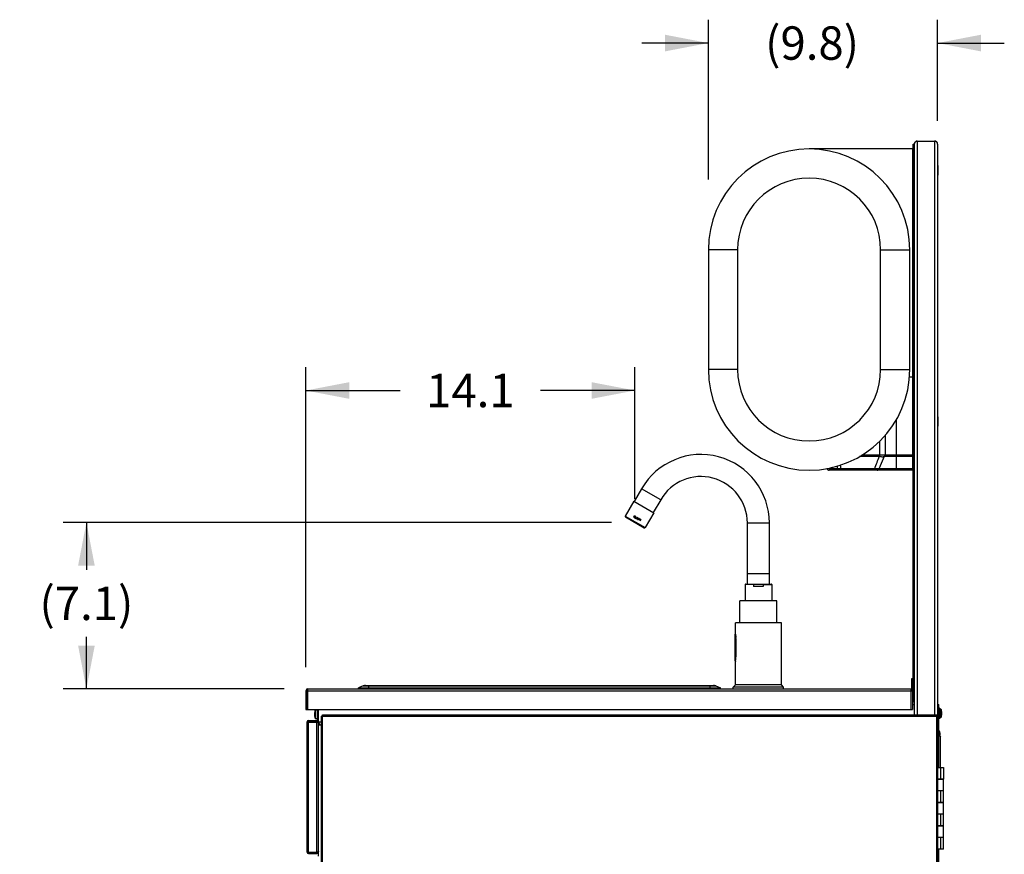
# Model space of a CAD drawing. Units: inches. Extents: x 0 to 17, y 0 to 11.
# Drawn here: x 5.9 to 8.8, y 4.1 to 6.6 of the extents above; entities that cross this region are included whole.
import ezdxf

# ---------------------------------------------------------------- set-up
doc = ezdxf.new("R2010")
doc.units = ezdxf.units.IN
doc.header["$LTSCALE"] = 0.935
doc.header["$MEASUREMENT"] = 0
doc.layers.get('0').update_dxf_attribs({"linetype": 'CONTINUOUS'})
doc.layers.add('02___PRT_ALL_AXES', color=7, linetype='CONTINUOUS')
doc.layers.add('14_ASSEM_MEM', color=7, linetype='CONTINUOUS')
doc.styles.get("Standard").update_dxf_attribs({"font": 'txt', "width": 0.8})
doc.dimstyles.new('DIMSTYLE_1', dxfattribs={"dimtxt": 0.1, "dimasz": 0.13, "dimexe": 0.07, "dimexo": 0.07, "dimgap": 0.05, "dimtad": 0, "dimtih": 1, "dimtoh": 1, "dimdec": 1, "dimlfac": 14.285714, "dimzin": 4, "dimdsep": 46, "dimtxsty": 'Standard', "dimblk": '_FILLED', "dimblk1": '_FILLED', "dimblk2": '_FILLED', "dimcen": 0.09, "dimadec": 4, "dimazin": 1, "dimtfac": 1, "dimtdec": 1, "dimtofl": 0, "dimtmove": 0, "dimatfit": 3, "dimldrblk": '_FILLED', "dimfxl": 1, "dimtolj": 1, "dimtzin": 4, "dimarcsym": 0})
doc.dimstyles.new('DIMSTYLE_2', dxfattribs={"dimtxt": 0.1, "dimasz": 0.13, "dimexe": 0.07, "dimexo": 0.07, "dimgap": 0.05, "dimtad": 0, "dimtih": 1, "dimtoh": 1, "dimdec": 1, "dimlfac": 14.285714, "dimzin": 4, "dimdsep": 46, "dimtxsty": 'Standard', "dimblk": '_FILLED', "dimblk1": '_FILLED', "dimblk2": '_FILLED', "dimcen": 0.09, "dimadec": 4, "dimazin": 1, "dimtp": 0.0001, "dimtm": 0.0001, "dimtfac": 1, "dimtdec": 1, "dimtofl": 0, "dimtmove": 0, "dimatfit": 3, "dimldrblk": '_FILLED', "dimfxl": 1, "dimtolj": 1, "dimtzin": 4, "dimarcsym": 0})

# ---------------------------------------------------------------- blocks, each defined once
blk = doc.blocks.new('_FILLED')
at = {"color": 0, "linetype": 'ByBlock'}
blk.add_solid([(0, 0), (-1, 0.192), (-1, -0.192)], dxfattribs=at)
blk = doc.blocks.new('*D2')
at = {"color": 2, "linetype": 'Continuous', "transparency": 16777216}
for p, q in [((7.9279, 6.1466), (7.9279, 6.6252)), ((8.6147, 6.3225), (8.6147, 6.6252)), ((7.9279, 6.5552), (7.7279, 6.5552)), ((8.6147, 6.5552), (8.8147, 6.5552))]:
    blk.add_line(p, q, dxfattribs=at)
at = {"color": 2, "linetype": 'Continuous', "transparency": 16777216, "xscale": 0.13, "yscale": 0.13, "zscale": 0.13}
blk.add_blockref('_FILLED', (7.9279, 6.5552), dxfattribs=at)
at = {"color": 2, "linetype": 'Continuous', "transparency": 16777216, "xscale": 0.13, "yscale": 0.13, "zscale": 0.13, "rotation": 180}
blk.add_blockref('_FILLED', (8.6147, 6.5552), dxfattribs=at)
at = {"color": 2, "linetype": 'Continuous', "transparency": 16777216, "insert": (8.2386, 6.6052), "char_height": 0.1, "width": 0.4, "attachment_point": 2, "line_spacing_factor": 0.9}
blk.add_mtext('(9.8)', dxfattribs=at)
blk = doc.blocks.new('*D7')
at = {"color": 2, "linetype": 'Continuous', "transparency": 16777216}
for p, q in [((6.7215, 4.6845), (6.7215, 5.584)), ((7.7076, 5.1889), (7.7076, 5.584)), ((6.7215, 5.514), (7.0045, 5.514)), ((7.7076, 5.514), (7.4245, 5.514))]:
    blk.add_line(p, q, dxfattribs=at)
at = {"color": 2, "linetype": 'Continuous', "transparency": 16777216, "xscale": 0.13, "yscale": 0.13, "zscale": 0.13, "rotation": 180}
blk.add_blockref('_FILLED', (6.7215, 5.514), dxfattribs=at)
at = {"color": 2, "linetype": 'Continuous', "transparency": 16777216, "xscale": 0.13, "yscale": 0.13, "zscale": 0.13}
blk.add_blockref('_FILLED', (7.7076, 5.514), dxfattribs=at)
at = {"color": 2, "linetype": 'Continuous', "transparency": 16777216, "insert": (7.2145, 5.564), "char_height": 0.1, "width": 0.32, "attachment_point": 2, "line_spacing_factor": 0.9}
blk.add_mtext('14.1', dxfattribs=at)
blk = doc.blocks.new('*D8')
at = {"color": 2, "linetype": 'Continuous', "transparency": 16777216}
for p, q in [((7.6376, 5.1189), (5.9937, 5.1189)), ((6.0637, 5.1189), (6.0637, 4.9762)), ((6.0637, 4.6196), (6.0637, 4.7762)), ((6.6565, 4.6196), (5.9937, 4.6196))]:
    blk.add_line(p, q, dxfattribs=at)
at = {"color": 2, "linetype": 'Continuous', "transparency": 16777216, "xscale": 0.13, "yscale": 0.13, "zscale": 0.13}
for p, rotation in [((6.0637, 5.1189), 90), ((6.0637, 4.6196), 270)]:
    blk.add_blockref('_FILLED', p, dxfattribs=dict(at, rotation=rotation))
at = {"color": 2, "linetype": 'Continuous', "transparency": 16777216, "insert": (6.0637, 4.9262), "char_height": 0.1, "width": 0.4, "attachment_point": 2, "line_spacing_factor": 0.9}
blk.add_mtext('(7.1)', dxfattribs=at)

msp = doc.modelspace()

# ---------------------------------------------------------------- linework, layer by layer
at = {"color": 9, "linetype": 'Continuous'}
for p, q in [((8.5535, 6.2612), (8.5535, 4.5418)), ((8.606, 6.2612), (8.606, 4.5418)), ((8.0154, 5.9359), (7.9279, 5.9359)), ((8.4441, 5.9359), (8.5316, 5.9359)), ((8.0154, 5.5771), (7.9279, 5.5771)), ((8.4441, 5.5771), (8.5316, 5.5771)), ((8.4914, 5.2753), (8.4914, 5.4281)), ((8.4573, 5.3802), (8.4573, 5.3213)), ((8.4402, 5.3611), (8.4402, 5.317)), ((8.3812, 5.317), (8.4402, 5.317)), ((8.3882, 5.3213), (8.4402, 5.3213)), ((8.442, 5.3212), (8.4411, 5.3169)), ((8.456, 5.3169), (8.4562, 5.317)), ((8.4562, 5.317), (8.5404, 5.317)), ((8.4569, 5.3212), (8.4573, 5.3213)), ((8.4573, 5.3213), (8.5404, 5.3213)), ((8.2972, 5.2797), (8.2953, 5.2834)), ((8.2972, 5.2797), (8.2953, 5.2834)), ((8.3014, 5.2797), (8.299, 5.2843)), ((8.3154, 5.2797), (8.3135, 5.2878)), ((8.3262, 5.2797), (8.3237, 5.2903)), ((8.2972, 5.2797), (8.2824, 5.2797)), ((8.3154, 5.2797), (8.3014, 5.2797)), ((8.3262, 5.2753), (8.3262, 5.2797)), ((8.4264, 5.2797), (8.3262, 5.2797)), ((8.4264, 5.2753), (8.4264, 5.2797)), ((8.5404, 5.2797), (8.4401, 5.2797)), ((8.538, 4.6425), (8.5414, 4.6425)), ((6.7215, 4.6145), (8.5347, 4.6145)), ((6.8935, 4.6289), (7.9497, 4.6289)), ((6.9097, 4.6196), (6.9097, 4.6302)), ((7.9335, 4.6196), (7.9335, 4.6302)), ((8.5347, 4.6145), (8.5347, 4.5583)), ((8.5372, 4.617), (8.5363, 4.618)), ((8.5414, 4.6212), (8.538, 4.6212)), ((6.7492, 4.5321), (6.7492, 4.5559)), ((6.7505, 4.5312), (6.7505, 4.5568)), ((6.7558, 4.5571), (6.7558, 4.531)), ((8.5447, 4.5725), (8.5397, 4.5725)), ((8.6147, 4.5641), (8.6181, 4.5641)), ((8.6189, 4.5315), (8.6189, 4.5616)), ((8.6208, 4.5616), (8.6208, 4.5315)), ((8.6224, 4.5337), (8.6224, 4.5594)), ((8.624, 4.5593), (8.624, 4.5338)), ((8.6252, 4.5584), (8.6252, 4.5347)), ((6.7298, 4.5251), (6.7298, 4.5218)), ((6.7298, 4.1309), (6.7298, 4.5201)), ((6.7547, 4.5251), (6.7547, 4.5218)), ((6.7547, 4.1309), (6.7547, 4.5201)), ((6.7564, 4.5268), (6.7597, 4.5268)), ((6.7681, 4.52), (6.7597, 4.52)), ((6.7715, 2.6333), (6.7715, 4.5385)), ((6.7715, 4.5385), (8.6114, 4.5385)), ((8.6114, 4.5385), (8.6114, 2.6333)), ((8.6194, 4.4943), (8.6194, 4.4827)), ((8.6235, 4.3843), (8.6235, 4.3496)), ((8.6194, 4.3496), (8.6194, 4.3491)), ((8.6235, 4.3143), (8.6235, 4.2796)), ((8.6196, 4.2791), (8.6196, 4.2796)), ((8.6214, 4.2796), (8.6214, 4.2791)), ((8.6226, 4.2796), (8.6226, 4.2791)), ((8.6235, 4.2443), (8.6235, 4.2096)), ((8.6235, 4.1743), (8.6235, 4.1393)), ((6.7547, 4.1297), (6.7547, 4.1264)), ((6.7559, 4.1302), (6.7583, 4.1278))]:
    msp.add_line(p, q, dxfattribs=at)
at = {"color": 7, "linetype": 'Continuous'}
for p, q in [((8.5535, 6.2612), (8.606, 6.2612)), ((8.5404, 6.2378), (8.2297, 6.2378)), ((8.5404, 5.2753), (8.5404, 6.2378)), ((8.5414, 6.2525), (8.5447, 6.2525)), ((8.5447, 6.2525), (8.5447, 4.5418)), ((8.6147, 6.2525), (8.6147, 2.6311)), ((8.5405, 6.1743), (8.5408, 6.1715)), ((8.5414, 6.1763), (8.5406, 6.1749)), ((8.5408, 6.1715), (8.5409, 6.1706)), ((8.5408, 6.1715), (8.5409, 6.1706)), ((8.5409, 6.1706), (8.5411, 6.168)), ((8.6147, 6.1878), (8.6158, 6.1878)), ((8.6158, 6.1878), (8.6158, 6.1596)), ((8.5406, 6.1648), (8.5414, 6.1662)), ((8.5406, 6.1648), (8.5406, 6.1648)), ((8.6147, 6.1596), (8.6158, 6.1596)), ((7.9279, 5.9359), (7.9279, 5.5771)), ((8.0154, 5.9359), (8.0154, 5.5771)), ((8.4441, 5.5771), (8.4441, 5.9359)), ((8.5316, 5.5771), (8.5316, 5.9359)), ((8.5404, 5.786), (8.5407, 5.7835)), ((8.5414, 5.7874), (8.5406, 5.786)), ((8.5406, 5.776), (8.5414, 5.7773)), ((8.5406, 5.776), (8.5406, 5.776)), ((8.5407, 5.7835), (8.5409, 5.7817)), ((8.5407, 5.7835), (8.5409, 5.7817)), ((8.5409, 5.7817), (8.5409, 5.7817)), ((8.5409, 5.7817), (8.5409, 5.7817)), ((8.5409, 5.7817), (8.5411, 5.7792)), ((8.5308, 5.5553), (8.5404, 5.5553)), ((8.6147, 5.4353), (8.6158, 5.4353)), ((8.6158, 5.4353), (8.6158, 5.4071)), ((8.6147, 5.4071), (8.6158, 5.4071)), ((8.5404, 5.2753), (8.29, 5.2753)), ((8.538, 4.6512), (8.5414, 4.6512)), ((8.538, 4.6212), (8.538, 4.6512)), ((6.7215, 4.6145), (6.7215, 4.5583)), ((6.7223, 4.6173), (6.7223, 4.5583)), ((6.7223, 4.6173), (6.7265, 4.6173)), ((6.7265, 4.6196), (6.7265, 4.5583)), ((6.7265, 4.6196), (8.5363, 4.6196)), ((6.8935, 4.6289), (6.8791, 4.6232)), ((6.8791, 4.6196), (6.8791, 4.6232)), ((6.8791, 4.6232), (7.9641, 4.6232)), ((6.9, 4.6302), (7.9432, 4.6302)), ((7.9497, 4.6289), (7.9641, 4.6232)), ((7.9641, 4.6196), (7.9641, 4.6232)), ((8.5347, 4.6196), (8.5347, 4.6145)), ((8.5347, 4.618), (8.5363, 4.618)), ((8.5347, 4.6145), (8.5397, 4.6145)), ((8.5363, 4.6196), (8.5363, 4.618)), ((8.5397, 4.6145), (8.5397, 4.5583)), ((8.5447, 4.5812), (8.5397, 4.5812)), ((6.7215, 4.5583), (6.7223, 4.5583)), ((6.7223, 4.5583), (6.7265, 4.5583)), ((6.7265, 4.5583), (8.5397, 4.5583)), ((6.7474, 4.5449), (6.7472, 4.5449)), ((6.7474, 4.5485), (6.7474, 4.5484)), ((6.7474, 4.5449), (6.7474, 4.5431)), ((6.7505, 4.5568), (6.7558, 4.5571)), ((6.7564, 4.5268), (6.7564, 4.5583)), ((8.6147, 4.5728), (8.6181, 4.5728)), ((8.6208, 4.5616), (8.6189, 4.5616)), ((8.6216, 4.5608), (8.6216, 4.5323)), ((8.624, 4.5593), (8.6224, 4.5594)), ((8.6268, 4.5526), (8.6268, 4.5527)), ((8.6272, 4.5475), (8.6268, 4.5475)), ((8.6268, 4.5456), (8.6268, 4.5475)), ((8.6268, 4.5456), (8.6272, 4.5456)), ((6.7247, 4.5201), (6.7247, 4.1314)), ((6.7247, 4.5201), (6.7597, 4.5201)), ((6.7298, 4.5251), (6.7547, 4.5251)), ((6.7472, 4.5431), (6.7474, 4.5431)), ((6.7474, 4.5396), (6.7474, 4.5395)), ((6.7505, 4.5312), (6.7558, 4.531)), ((6.7597, 4.1186), (6.7597, 4.5268)), ((6.7681, 2.6333), (6.7681, 4.5385)), ((6.7715, 4.5385), (6.7681, 4.5385)), ((6.7715, 4.5385), (6.7715, 4.5418)), ((6.7715, 4.5418), (8.6136, 4.5418)), ((8.6114, 4.5418), (8.6114, 4.5385)), ((8.6114, 4.5385), (8.6147, 4.5385)), ((8.6136, 4.5418), (8.6136, 4.5385)), ((8.6208, 4.5315), (8.6189, 4.5315)), ((8.624, 4.5338), (8.6224, 4.5337)), ((8.6268, 4.5404), (8.6268, 4.5405)), ((6.7681, 4.5112), (6.7597, 4.5112)), ((6.7651, 4.5119), (6.7651, 4.5112)), ((8.621, 4.48), (8.6237, 4.4753)), ((8.6237, 4.3843), (8.6237, 4.4753)), ((8.6322, 4.3496), (8.6147, 4.3496)), ((8.6147, 4.3491), (8.6322, 4.3491)), ((8.6237, 4.3491), (8.6237, 4.3496)), ((8.6322, 4.3143), (8.6147, 4.3143)), ((8.6322, 4.2796), (8.6147, 4.2796)), ((8.6147, 4.2791), (8.6322, 4.2791)), ((8.6322, 4.2443), (8.6147, 4.2443)), ((8.6322, 4.2096), (8.6147, 4.2096)), ((8.6147, 4.2091), (8.6322, 4.2091)), ((8.6322, 4.1743), (8.6147, 4.1743)), ((6.7591, 4.1317), (6.7583, 4.1314)), ((6.7273, 4.1311), (6.7247, 4.1314)), ((6.7298, 4.1309), (6.7547, 4.1309)), ((6.7298, 4.1297), (6.7298, 4.1264)), ((6.7298, 4.1264), (6.7547, 4.1264)), ((6.7583, 4.1314), (6.7565, 4.131)), ((6.7583, 4.1314), (6.7597, 4.1314))]:
    msp.add_line(p, q, dxfattribs=at)
at = {"color": 3, "linetype": 'Continuous'}
for p, q in [((8.5414, 4.5812), (8.5414, 6.2525)), ((6.7597, 4.5268), (6.7597, 4.5583)), ((8.6181, 4.3843), (8.6181, 4.5728)), ((6.7298, 4.5218), (6.7547, 4.5218)), ((8.6181, 4.3491), (8.6181, 4.3496)), ((8.6181, 4.2791), (8.6181, 4.2796)), ((8.6181, 4.2091), (8.6181, 4.2096)), ((8.6181, 3.0325), (8.6181, 4.1393)), ((6.7298, 4.1297), (6.7547, 4.1297))]:
    msp.add_line(p, q, dxfattribs=at)
at = {"color": 6, "linetype": 'Continuous'}
msp.add_line((8.5398, 4.6145), (8.5363, 4.618), dxfattribs=at)
at = {"color": 7, "linetype": 'Continuous'}
for centre, radius, start, end in [((8.5535, 6.2525), 0.00875, 90, 180), ((8.606, 6.2525), 0.00875, 0, 90), ((8.2297, 5.9359), 0.3019, 0, 180), ((8.2297, 5.9359), 0.2144, 0, 180), ((8.2297, 5.5771), 0.3019, 180, 360), ((8.2297, 5.5771), 0.2144, 180, 360), ((8.29, 5.284), 0.00875, 209.2488, 270), ((6.7265, 4.6145), 0.00504, 90, 180), ((6.9, 4.6127), 0.0175, 90, 111.8014), ((7.9432, 4.6127), 0.0175, 68.1986, 90), ((8.5363, 4.6212), 0.00168, 270, 360), ((6.7757, 4.5447), 0.0286, 177.2015, 177.9267), ((6.7757, 4.5447), 0.0286, 177.9267, 178.6512), ((6.7522, 4.5457), 0.00506, 183.2349, 184.9482), ((6.7523, 4.5457), 0.00514, 184.9486, 186.6445), ((6.7806, 4.544), 0.0336, 173.5818, 174.7122), ((6.7806, 4.544), 0.0336, 174.7122, 175.8425), ((6.7756, 4.5447), 0.0285, 176.4757, 177.2015), ((6.7523, 4.5457), 0.00523, 186.6449, 188.3212), ((6.7806, 4.544), 0.0336, 172.4515, 173.5818), ((6.7806, 4.544), 0.0335, 159.2275, 172.285), ((6.7506, 4.5554), 0.0014, 93, 159.2275), ((6.7558, 4.5565), 0.00056, 0, 93), ((8.6189, 4.5608), 0.00084, 90, 180), ((8.6208, 4.5608), 0.00084, 0, 90), ((8.6224, 4.5603), 0.00084, 180, 267), ((8.6239, 4.5579), 0.0014, 20.7725, 87), ((8.5939, 4.5466), 0.0335, 10.5634, 20.7725), ((8.5938, 4.5466), 0.0336, 8.8224, 10.4074), ((8.5938, 4.5466), 0.0336, 7.2375, 8.8224), ((8.5938, 4.5466), 0.0336, 5.6527, 7.2374), ((8.5989, 4.5474), 0.0285, 3.8588, 4.9521), ((8.6219, 4.5486), 0.0054, 348.4417, 350.9128), ((8.6219, 4.5445), 0.00543, 9.0939, 11.5515), ((8.5988, 4.5474), 0.0285, 2.7667, 3.8588), ((8.5988, 4.5474), 0.0286, 1.6761, 2.7667), ((8.6222, 4.5486), 0.00512, 353.4265, 355.9856), ((8.6221, 4.5486), 0.00524, 350.9071, 353.4285), ((8.6221, 4.5445), 0.00527, 6.5775, 9.0869), ((8.6222, 4.5445), 0.00512, 4.0144, 6.5735), ((8.5988, 4.5457), 0.0286, 357.2333, 358.3239), ((6.7298, 4.5201), 0.00504, 90, 180), ((6.7523, 4.5424), 0.00514, 173.3555, 175.0514), ((6.7522, 4.5424), 0.00506, 175.0518, 176.7651), ((6.7757, 4.5433), 0.0286, 181.3488, 182.0733), ((6.7757, 4.5433), 0.0286, 182.0733, 182.7985), ((6.7523, 4.5424), 0.00523, 171.6788, 173.3551), ((6.7756, 4.5433), 0.0285, 182.7985, 183.5243), ((6.7806, 4.544), 0.0336, 184.1575, 185.2878), ((6.7806, 4.544), 0.0336, 185.2878, 186.4182), ((6.7806, 4.544), 0.0336, 186.4182, 187.5485), ((6.7806, 4.544), 0.0335, 187.715, 200.7725), ((6.7506, 4.5326), 0.0014, 200.7725, 267), ((6.7547, 4.5268), 0.00168, 270, 360), ((6.7558, 4.5315), 0.00056, 267, 360), ((6.7685, 4.52), 0.00875, 193.6834, 267.5913), ((8.6189, 4.5323), 0.00084, 180, 270), ((8.6208, 4.5323), 0.00084, 270, 360), ((8.6224, 4.5329), 0.00084, 93, 180), ((8.6239, 4.5352), 0.0014, 273, 339.2275), ((8.5939, 4.5466), 0.0335, 339.2275, 349.4366), ((8.5938, 4.5466), 0.0336, 349.5926, 351.1776), ((8.5938, 4.5466), 0.0336, 351.1776, 352.7625), ((8.5938, 4.5466), 0.0336, 352.7626, 354.3473), ((8.5989, 4.5457), 0.0285, 355.0479, 356.1412), ((8.5988, 4.5457), 0.0285, 356.1412, 357.2333), ((8.6184, 4.4934), 0.00138, 40.6463, 90), ((8.6097, 4.486), 0.0128, 331.8733, 40.6463), ((8.6097, 4.3537), 0.0128, 338.8158, 341.1008), ((8.6084, 4.2881), 0.0178, 329.637, 331.3734), ((6.7298, 4.1314), 0.00504, 180, 270), ((6.7384, 4.2871), 0.1564, 265.9252, 266.253), ((6.7653, 4.7055), 0.5757, 266.2975, 266.4598), ((6.7547, 4.1314), 0.00504, 270, 360), ((6.7547, 4.1457), 0.0148, 269.9884, 274.4948), ((6.7548, 4.1444), 0.0135, 274.4817, 277.1859)]:
    msp.add_arc(centre, radius, start, end, dxfattribs=at)
at = {"color": 9, "linetype": 'Continuous'}
for centre, radius, start, end in [((8.4402, 5.3017), 0.0196, 84.9701, 89.999), ((8.4402, 5.3121), 0.00496, 79.9882, 89.9643), ((8.4483, 5.3213), 0.00893, 331.4455, 0.0355), ((9.4092, 5.4409), 1.1996, 223.375, 223.5391)]:
    msp.add_arc(centre, radius, start, end, dxfattribs=at)
at = {"color": 3, "linetype": 'Continuous'}
for centre, radius, start, end in [((8.5363, 4.6212), 0.00504, 287.5556, 360), ((6.7298, 4.5201), 0.00168, 90, 180), ((6.7547, 4.5268), 0.00504, 270, 360), ((6.7298, 4.1314), 0.00168, 193.911, 270), ((6.7547, 4.1314), 0.00168, 270, 329.8742)]:
    msp.add_arc(centre, radius, start, end, dxfattribs=at)
at = {"color": 7, "linetype": 'Continuous'}
for centre, major_axis, start_param, end_param in [((8.5535, 6.2525), (0.00875, 0), 1.570796, 2.901157), ((8.606, 6.2525), (0.00875, 0), 0.240435, 1.570796), ((8.5535, 6.2525), (0, 0.00875), 1.330361, 1.570796), ((8.606, 6.2525), (0, 0.00875), -1.570796, -1.330361), ((6.7685, 4.52), (0, 0.00875), -4.472109, -4.339857), ((6.7685, 4.52), (0.00875, 0), -2.76906, -2.366999), ((6.7685, 4.52), (0, 0.00875), -3.937795, -3.853122), ((6.7685, 4.52), (0.00875, 0), -2.282325, -2.149273), ((6.7685, 4.52), (0, 0.00875), -3.72007, -3.632805), ((6.7685, 4.52), (0.00875, 0), -2.062009, -1.6109)]:
    msp.add_ellipse(centre, major_axis=major_axis, ratio=1, start_param=start_param, end_param=end_param, dxfattribs=at)
for points, knots in [([(8.5411, 6.1706), (8.5411, 6.1708), (8.5411, 6.1714), (8.541, 6.1722), (8.5409, 6.1729), (8.5409, 6.1736), (8.5408, 6.174), (8.5408, 6.1744), (8.5407, 6.1745), (8.5407, 6.1746), (8.5407, 6.1747), (8.5407, 6.1747), (8.5406, 6.1748), (8.5406, 6.1748), (8.5406, 6.1749), (8.5406, 6.1749), (8.5406, 6.1749)], [0, 0, 0, 0, 0.196927, 0.382493, 0.548234, 0.697148, 0.823274, 0.874889, 0.917777, 0.935836, 0.951589, 0.965007, 0.976103, 0.984951, 0.991675, 1, 1, 1, 1]), ([(8.5411, 5.7817), (8.5411, 5.782), (8.5411, 5.7825), (8.541, 5.7833), (8.5409, 5.7841), (8.5409, 5.7847), (8.5408, 5.7852), (8.5408, 5.7855), (8.5407, 5.7857), (8.5407, 5.7858), (8.5407, 5.7858), (8.5407, 5.7859), (8.5406, 5.7859), (8.5406, 5.786), (8.5406, 5.786), (8.5406, 5.786), (8.5406, 5.786)], [0, 0, 0, 0, 0.196927, 0.382493, 0.548234, 0.697148, 0.823274, 0.874889, 0.917777, 0.935836, 0.951589, 0.965007, 0.976103, 0.984951, 0.991675, 1, 1, 1, 1]), ([(6.7597, 4.1326), (6.7597, 4.1325), (6.7597, 4.1321), (6.7593, 4.1319), (6.7591, 4.1317)], [0, 0, 0, 0, 0.208056, 1, 1, 1, 1])]:
    msp.add_open_spline(points, degree=3, knots=knots, dxfattribs=at)
at = {"color": 9, "linetype": 'Continuous'}
for points, knots in [([(8.4264, 5.2797), (8.4286, 5.286), (8.4332, 5.2985), (8.4383, 5.3108), (8.4411, 5.3169)], [0, 0, 0, 0, 0.499097, 1, 1, 1, 1]), ([(8.4401, 5.2797), (8.4413, 5.2828), (8.4463, 5.2954), (8.4516, 5.3078), (8.456, 5.3169)], [0, 0, 0, 0, 0.24771, 1, 1, 1, 1]), ([(8.4411, 5.3169), (8.4427, 5.3165), (8.4457, 5.3159), (8.4494, 5.3156), (8.452, 5.3157), (8.4536, 5.3159), (8.4549, 5.3163), (8.4557, 5.3167), (8.456, 5.3169)], [0, 0, 0, 0, 0.319418, 0.602807, 0.725081, 0.832164, 0.923553, 1, 1, 1, 1]), ([(8.442, 5.3212), (8.4436, 5.3211), (8.4467, 5.3208), (8.4504, 5.3207), (8.453, 5.3208), (8.4546, 5.3209), (8.4558, 5.321), (8.4566, 5.3211), (8.4569, 5.3212)], [0, 0, 0, 0, 0.32836, 0.619475, 0.743324, 0.849218, 0.935244, 1, 1, 1, 1]), ([(8.4569, 5.3212), (8.4569, 5.3205), (8.4568, 5.319), (8.4563, 5.3176), (8.456, 5.3169)], [0, 0, 0, 0, 0.504141, 1, 1, 1, 1]), ([(8.3047, 5.2753), (8.3039, 5.2753), (8.3024, 5.2755), (8.3003, 5.2764), (8.2985, 5.2778), (8.2975, 5.2791), (8.2972, 5.2797)], [0, 0, 0, 0, 0.248556, 0.497987, 0.748504, 1, 1, 1, 1]), ([(8.3014, 5.2797), (8.3009, 5.2797), (8.3, 5.2796), (8.2988, 5.2796), (8.2979, 5.2796), (8.2974, 5.2797), (8.2972, 5.2797)], [0, 0, 0, 0, 0.339454, 0.621795, 0.842575, 1, 1, 1, 1]), ([(8.3068, 5.2753), (8.3062, 5.2753), (8.3051, 5.2755), (8.3035, 5.2764), (8.3022, 5.2779), (8.3016, 5.2791), (8.3014, 5.2797)], [0, 0, 0, 0, 0.222278, 0.458775, 0.717792, 1, 1, 1, 1]), ([(8.3208, 5.2753), (8.3203, 5.2753), (8.3191, 5.2755), (8.3176, 5.2764), (8.3163, 5.2779), (8.3157, 5.2791), (8.3154, 5.2797)], [0, 0, 0, 0, 0.222275, 0.458771, 0.71779, 1, 1, 1, 1]), ([(8.3262, 5.2797), (8.3243, 5.2796), (8.3215, 5.2794), (8.3179, 5.2795), (8.3162, 5.2796), (8.3154, 5.2797)], [0, 0, 0, 0, 0.535843, 0.780456, 1, 1, 1, 1]), ([(8.4401, 5.2797), (8.4393, 5.2795), (8.4374, 5.2792), (8.4342, 5.2791), (8.4304, 5.2793), (8.4278, 5.2796), (8.4264, 5.2797)], [0, 0, 0, 0, 0.185553, 0.423002, 0.69998, 1, 1, 1, 1]), ([(8.4333, 5.2753), (8.434, 5.2753), (8.4354, 5.2755), (8.4373, 5.2764), (8.439, 5.2778), (8.4398, 5.2791), (8.4401, 5.2797)], [0, 0, 0, 0, 0.242092, 0.488187, 0.740677, 1, 1, 1, 1])]:
    msp.add_open_spline(points, degree=3, knots=knots, dxfattribs=at)
at = {"layer": '02___PRT_ALL_AXES', "color": 7, "linetype": 'Continuous'}
for p, q in [((8.6147, 4.3843), (8.6322, 4.3843)), ((8.6322, 4.3843), (8.6322, 4.3496)), ((8.6322, 4.2796), (8.6322, 4.3491)), ((8.6322, 4.2096), (8.6322, 4.2791)), ((8.6322, 4.1393), (8.6322, 4.2091)), ((8.6322, 4.1393), (8.6147, 4.1393))]:
    msp.add_line(p, q, dxfattribs=at)
at = {"layer": '14_ASSEM_MEM', "color": 7, "linetype": 'Continuous'}
for p, q in [((7.7276, 5.2197), (7.7055, 5.1815)), ((7.7045, 5.1821), (7.6789, 5.1378)), ((7.7045, 5.1821), (7.7639, 5.1478)), ((7.7849, 5.1866), (7.7628, 5.1484)), ((7.6797, 5.135), (7.7355, 5.1028)), ((7.704, 5.1363), (7.7038, 5.1359)), ((7.7038, 5.1359), (7.7039, 5.1352)), ((7.7039, 5.1352), (7.7042, 5.1347)), ((7.704, 5.1363), (7.7045, 5.136)), ((7.7045, 5.136), (7.7044, 5.1356)), ((7.7044, 5.1356), (7.7046, 5.1352)), ((7.7046, 5.1352), (7.7049, 5.1349)), ((7.7049, 5.1349), (7.7056, 5.1345)), ((7.7052, 5.1378), (7.7051, 5.1374)), ((7.7051, 5.1374), (7.7053, 5.1368)), ((7.7052, 5.1378), (7.7054, 5.1382)), ((7.7053, 5.1368), (7.7055, 5.1365)), ((7.7054, 5.1382), (7.7057, 5.1385)), ((7.7055, 5.1365), (7.7058, 5.1362)), ((7.7057, 5.1385), (7.7063, 5.1386)), ((7.7058, 5.1376), (7.7059, 5.1378)), ((7.7058, 5.1376), (7.7058, 5.1373)), ((7.7058, 5.1373), (7.7059, 5.1369)), ((7.7058, 5.1362), (7.7064, 5.1358)), ((7.7059, 5.1378), (7.7062, 5.138)), ((7.7059, 5.1369), (7.7061, 5.1367)), ((7.7061, 5.1367), (7.7067, 5.1364)), ((7.7062, 5.138), (7.7066, 5.138)), ((7.7063, 5.1386), (7.7068, 5.1386)), ((7.7064, 5.1358), (7.7067, 5.1355)), ((7.7066, 5.138), (7.7069, 5.138)), ((7.7067, 5.1364), (7.7071, 5.136)), ((7.7067, 5.1355), (7.7069, 5.1352)), ((7.7067, 5.1346), (7.7069, 5.1348)), ((7.7068, 5.1386), (7.7072, 5.1385)), ((7.7069, 5.138), (7.7074, 5.1376)), ((7.7069, 5.1352), (7.7069, 5.1348)), ((7.7071, 5.136), (7.7074, 5.1356)), ((7.7072, 5.1385), (7.7076, 5.1382)), ((7.7074, 5.1376), (7.7076, 5.1374)), ((7.7074, 5.1327), (7.7098, 5.137)), ((7.7074, 5.1356), (7.7075, 5.1351)), ((7.7075, 5.1351), (7.7075, 5.1346)), ((7.7076, 5.1382), (7.7081, 5.1379)), ((7.7076, 5.1374), (7.7077, 5.1371)), ((7.7077, 5.1371), (7.7077, 5.1369)), ((7.7077, 5.1369), (7.7083, 5.1366)), ((7.7081, 5.1379), (7.7083, 5.1374)), ((7.7082, 5.133), (7.7104, 5.1367)), ((7.7083, 5.1374), (7.7083, 5.1369)), ((7.7083, 5.1369), (7.7083, 5.1366)), ((7.7098, 5.137), (7.7104, 5.1367)), ((7.7639, 5.1478), (7.7383, 5.1035)), ((7.7042, 5.1347), (7.7046, 5.1344)), ((7.7046, 5.1344), (7.7053, 5.1339)), ((7.7053, 5.1339), (7.7058, 5.1338)), ((7.7056, 5.1345), (7.706, 5.1344)), ((7.7058, 5.1338), (7.7063, 5.1337)), ((7.706, 5.1344), (7.7064, 5.1344)), ((7.7063, 5.1337), (7.7068, 5.1339)), ((7.7064, 5.1344), (7.7067, 5.1346)), ((7.7068, 5.1339), (7.7072, 5.1341)), ((7.7072, 5.1341), (7.7075, 5.1346)), ((7.7074, 5.1327), (7.7107, 5.1308)), ((7.7082, 5.133), (7.711, 5.1314)), ((7.7107, 5.1308), (7.711, 5.1314)), ((7.7121, 5.1314), (7.712, 5.1309)), ((7.712, 5.1309), (7.7122, 5.1303)), ((7.7122, 5.1319), (7.7121, 5.1314)), ((7.7122, 5.1319), (7.713, 5.1332)), ((7.7122, 5.1303), (7.7124, 5.1299)), ((7.7124, 5.1299), (7.7128, 5.1296)), ((7.7128, 5.1315), (7.7127, 5.1311)), ((7.7127, 5.1311), (7.7127, 5.1308)), ((7.7127, 5.1308), (7.7128, 5.1304)), ((7.7128, 5.1315), (7.7136, 5.1329)), ((7.7128, 5.1304), (7.7132, 5.1301)), ((7.7128, 5.1296), (7.7136, 5.1292)), ((7.713, 5.1332), (7.7134, 5.1336)), ((7.7132, 5.1301), (7.7139, 5.1297)), ((7.7134, 5.1336), (7.7137, 5.1339)), ((7.7136, 5.1329), (7.7139, 5.1332)), ((7.7136, 5.1292), (7.7141, 5.129)), ((7.7137, 5.1339), (7.7143, 5.134)), ((7.7139, 5.1332), (7.7142, 5.1334)), ((7.7139, 5.1297), (7.7143, 5.1296)), ((7.7141, 5.129), (7.7146, 5.129)), ((7.7142, 5.1334), (7.7146, 5.1334)), ((7.7143, 5.134), (7.7148, 5.134)), ((7.7143, 5.1296), (7.7147, 5.1296)), ((7.7146, 5.1334), (7.715, 5.1333)), ((7.7146, 5.129), (7.7151, 5.1291)), ((7.7147, 5.1296), (7.715, 5.1298)), ((7.7148, 5.134), (7.7153, 5.1338)), ((7.715, 5.1333), (7.7157, 5.1329)), ((7.715, 5.1298), (7.7153, 5.1301)), ((7.7151, 5.1291), (7.7155, 5.1294)), ((7.7153, 5.1338), (7.716, 5.1334)), ((7.7153, 5.1301), (7.7161, 5.1314)), ((7.7155, 5.1294), (7.7159, 5.1298)), ((7.7157, 5.1329), (7.716, 5.1326)), ((7.7158, 5.1279), (7.7197, 5.1313)), ((7.7158, 5.1279), (7.7163, 5.1276)), ((7.7159, 5.1298), (7.7166, 5.1311)), ((7.716, 5.1334), (7.7164, 5.133)), ((7.716, 5.1326), (7.7162, 5.1322)), ((7.7162, 5.1318), (7.7161, 5.1314)), ((7.7162, 5.1322), (7.7162, 5.1318)), ((7.7163, 5.1276), (7.7173, 5.1285)), ((7.7164, 5.133), (7.7167, 5.1327)), ((7.7168, 5.1316), (7.7166, 5.1311)), ((7.7167, 5.1327), (7.7168, 5.1321)), ((7.7168, 5.1321), (7.7168, 5.1316)), ((7.7173, 5.1285), (7.7191, 5.1274)), ((7.7176, 5.1288), (7.7198, 5.1307)), ((7.7176, 5.1288), (7.7192, 5.1278)), ((7.7191, 5.1274), (7.7189, 5.1261)), ((7.7189, 5.1261), (7.7194, 5.1258)), ((7.7198, 5.1307), (7.7192, 5.1278)), ((7.7204, 5.1309), (7.7194, 5.1258)), ((7.7197, 5.1313), (7.7204, 5.1309)), ((7.7201, 5.1254), (7.7226, 5.1296)), ((7.7201, 5.1254), (7.7207, 5.1251)), ((7.7207, 5.1251), (7.7228, 5.1288)), ((7.7226, 5.1296), (7.7234, 5.1291)), ((7.7228, 5.1288), (7.723, 5.1237)), ((7.723, 5.1237), (7.7238, 5.1233)), ((7.7234, 5.1291), (7.7236, 5.1242)), ((7.7236, 5.1242), (7.7257, 5.1278)), ((7.7238, 5.1233), (7.7262, 5.1275)), ((7.7257, 5.1278), (7.7262, 5.1275)), ((8.0446, 4.9337), (8.0446, 5.117)), ((8.1107, 4.9337), (8.1107, 5.117)), ((8.0377, 4.9324), (8.0377, 4.8841)), ((8.0391, 4.9337), (8.1162, 4.9337)), ((8.0631, 4.9324), (8.0631, 4.9264)), ((8.0922, 4.9324), (8.0922, 4.9264)), ((8.1176, 4.9324), (8.1176, 4.8841)), ((8.0922, 4.9264), (8.0631, 4.9264)), ((8.0225, 4.818), (8.0225, 4.8841)), ((8.1328, 4.8841), (8.0225, 4.8841)), ((8.1328, 4.818), (8.1328, 4.8841)), ((8.0087, 4.7849), (8.0087, 4.818)), ((8.1465, 4.818), (8.0087, 4.818)), ((8.1465, 4.632), (8.1465, 4.818)), ((8.0082, 4.7035), (8.0082, 4.7834)), ((8.0087, 4.7849), (8.0088, 4.7847)), ((8.0087, 4.7849), (8.0088, 4.7847)), ((8.0088, 4.7847), (8.0088, 4.7846)), ((8.0101, 4.7711), (8.0101, 4.716)), ((8.0088, 4.7025), (8.0087, 4.7022)), ((8.0087, 4.632), (8.0087, 4.7022)), ((8.0099, 4.7109), (8.0099, 4.7107)), ((8.0018, 4.6251), (8.0087, 4.632)), ((8.0018, 4.6196), (8.0018, 4.6251)), ((8.1534, 4.6251), (8.0018, 4.6251)), ((8.1465, 4.632), (8.0087, 4.632)), ((8.1534, 4.6251), (8.1465, 4.632)), ((8.1534, 4.6196), (8.1534, 4.6251))]:
    msp.add_line(p, q, dxfattribs=at)
at = {"layer": '14_ASSEM_MEM', "color": 9, "linetype": 'Continuous'}
for p, q in [((7.7849, 5.1866), (7.7276, 5.2197)), ((7.6789, 5.1378), (7.7383, 5.1035)), ((8.0446, 5.117), (8.1107, 5.117)), ((8.0446, 4.9654), (8.1107, 4.9654)), ((8.0631, 4.9324), (8.0377, 4.9324)), ((8.0922, 4.9324), (8.1176, 4.9324)), ((8.0082, 4.771), (8.0101, 4.771)), ((8.0096, 4.7075), (8.0096, 4.7797)), ((8.0082, 4.7159), (8.0101, 4.7159))]:
    msp.add_line(p, q, dxfattribs=at)
at = {"layer": '14_ASSEM_MEM', "color": 7, "linetype": 'Continuous'}
for centre, radius, start, end in [((7.9054, 5.117), 0.2053, 0, 150), ((7.9054, 5.117), 0.1392, 0, 150), ((7.6807, 5.1368), 0.0021, 150, 240), ((7.7365, 5.1046), 0.0021, 240, 330), ((8.0391, 4.9324), 0.00138, 90, 180), ((8.1162, 4.9324), 0.00138, 0, 90), ((8.0096, 4.7834), 0.00138, 124.5837, 180), ((7.9374, 4.7706), 0.0728, 10.4886, 11.0394), ((7.9422, 4.7711), 0.0679, 0.0057, 2.2723), ((8.0096, 4.7035), 0.00138, 180, 232.6517), ((7.9361, 4.7168), 0.0741, 348.9985, 349.5027), ((7.9318, 4.7176), 0.0784, 348.8781, 348.9926), ((7.936, 4.7168), 0.0742, 349.4951, 349.9907), ((7.9365, 4.7167), 0.0736, 349.9921, 350.5085), ((7.9377, 4.7165), 0.0724, 350.5033, 351.7541), ((7.9394, 4.7163), 0.0708, 351.8663, 353.562), ((7.9384, 4.7164), 0.0717, 351.7553, 351.8718), ((7.9407, 4.7161), 0.0694, 353.5606, 355.5387), ((7.9419, 4.716), 0.0682, 355.6456, 357.7215), ((7.9423, 4.716), 0.0678, 357.726, 359.9959)]:
    msp.add_arc(centre, radius, start, end, dxfattribs=at)
for points, knots in [([(8.0631, 4.9324), (8.0631, 4.9324), (8.0631, 4.9325), (8.0631, 4.9327), (8.0632, 4.9328), (8.0634, 4.9329), (8.0636, 4.9331), (8.0638, 4.9332), (8.064, 4.9333), (8.0642, 4.9333), (8.0644, 4.9334), (8.0647, 4.9335), (8.0651, 4.9336), (8.0656, 4.9336), (8.0662, 4.9337), (8.0668, 4.9337), (8.0672, 4.9337), (8.0674, 4.9337)], [0, 0, 0, 0, 0.031312, 0.062683, 0.093997, 0.125273, 0.187742, 0.250225, 0.281476, 0.312722, 0.375206, 0.43769, 0.500174, 0.625124, 0.75008, 0.875039, 1, 1, 1, 1]), ([(8.0879, 4.9337), (8.0881, 4.9337), (8.0885, 4.9337), (8.0891, 4.9337), (8.0897, 4.9336), (8.0902, 4.9336), (8.0906, 4.9335), (8.0909, 4.9334), (8.0911, 4.9333), (8.0913, 4.9333), (8.0915, 4.9332), (8.0917, 4.9331), (8.0919, 4.9329), (8.092, 4.9328), (8.0921, 4.9327), (8.0922, 4.9325), (8.0922, 4.9324), (8.0922, 4.9324)], [0, 0, 0, 0, 0.124961, 0.24992, 0.374876, 0.499826, 0.56231, 0.624794, 0.687278, 0.718524, 0.749775, 0.812258, 0.874728, 0.906003, 0.937317, 0.968688, 1, 1, 1, 1]), ([(8.0089, 4.7839), (8.009, 4.7833), (8.0096, 4.78), (8.01, 4.7766), (8.0101, 4.7738)], [0, 0, 0, 0, 0.166962, 1, 1, 1, 1])]:
    msp.add_open_spline(points, degree=3, knots=knots, dxfattribs=at)

# ---------------------------------------------------------------- dimensions: what is measured, and where the dimension line sits
at = {"color": 2, "linetype": 'Continuous'}
dim = msp.add_linear_dim(base=(8.6147, 6.5552), p1=(7.9279, 6.0766), p2=(8.6147, 6.2525), text='(<>)', dimstyle='DIMSTYLE_2', dxfattribs=at)
dim.commit()
dim.dimension.update_dxf_attribs({"geometry": '*D2', "text_midpoint": (8.2386, 6.5552), "dimtype": 160})
dim = msp.add_linear_dim(base=(7.7076, 5.514), p1=(6.7215, 4.6145), p2=(7.7076, 5.1189), dimstyle='DIMSTYLE_1', dxfattribs=at)
dim.commit()
dim.dimension.update_dxf_attribs({"geometry": '*D7', "text_midpoint": (7.2145, 5.514), "dimtype": 160})
dim = msp.add_linear_dim(base=(6.0637, 5.1189), p1=(6.7265, 4.6196), p2=(7.7076, 5.1189), angle=90, text='(<>)', dimstyle='DIMSTYLE_1', dxfattribs=at)
dim.commit()
dim.dimension.update_dxf_attribs({"geometry": '*D8', "text_midpoint": (6.0637, 4.8762), "dimtype": 160})

doc.saveas('drawing.dxf')
